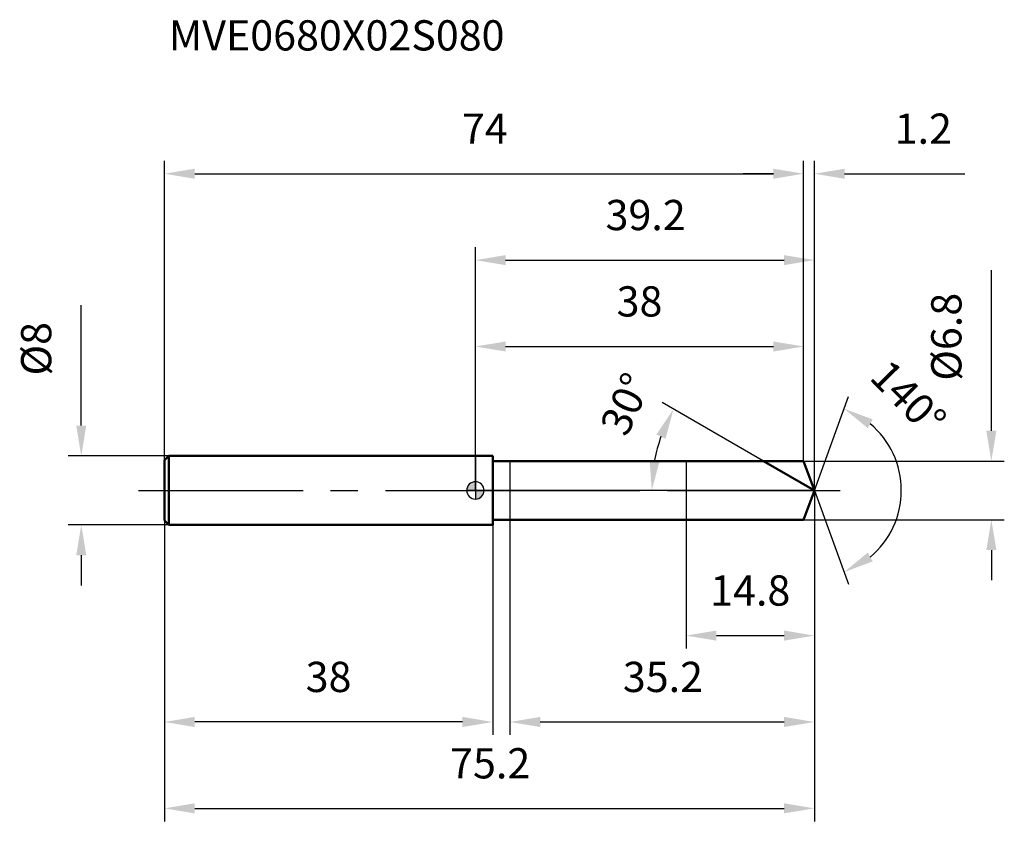
# Model space of a CAD drawing. Units: millimetres. Extents: x -53 to 61, y -38 to 54.
import ezdxf

# ---------------------------------------------------------------- set-up
doc = ezdxf.new("R2010")
doc.units = ezdxf.units.MM
doc.linetypes.add('CENTER2', pattern=[28.575, 19.05, -3.175, 3.175, -3.175])
for name, color, linetype, lineweight in [('1', 4, 'Continuous', 50), ('2', 7, 'Continuous', 25), ('4', 2, 'CENTER2', 25), ('cut', 1, 'Continuous', 25), ('nocut', 7, 'Continuous', 25), ('sk1', 4, 'Continuous', 50), ('sk2', 7, 'Continuous', 25), ('sk4', 2, 'CENTER2', 25), ('sk6', 5, 'Continuous', 35)]:
    doc.layers.add(name, color=color, linetype=linetype, lineweight=lineweight)
doc.layers.add('7', color=5, linetype='Continuous')
doc.styles.add('simplex', font='txt.shx', dxfattribs={"height": 3.5})
doc.styles.get("Standard").update_dxf_attribs({"font": 'txt.shx', "bigfont": '@extfont2.shx'})
doc.dimstyles.new('コピー - ISO-25', dxfattribs={"dimscale": 0, "dimtxt": 3.5, "dimasz": 3.5, "dimexe": 1.5, "dimexo": 0, "dimgap": 2.3, "dimtad": 1, "dimdsep": 46, "dimtxsty": 'simplex', "dimcen": 0.09, "dimclrd": 256, "dimclre": 256, "dimclrt": 256, "dimadec": 0, "dimazin": 0, "dimtfac": 1, "dimtofl": 0, "dimtmove": 0, "dimatfit": 3, "dimfxl": 1, "dimtolj": 1, "dimlwd": -1, "dimlwe": -1, "dimarcsym": 0})

# ---------------------------------------------------------------- blocks, each defined once
blk = doc.blocks.new('zero block')
h = blk.add_hatch(color=7)
h.paths.add_polyline_path([(0, 1, 0.414214), (-1, 0), (0, 0)])
h.paths.add_polyline_path([(1, 0), (0, 0), (0, -1, 0.414214)])
at = {"color": 7, "ltscale": 0.2}
for p, q in [((-1, 0), (1, 0)), ((0, -1), (0, 1))]:
    blk.add_line(p, q, dxfattribs=at)
for start, end in [(90, 180), (180, 270), (0, 90), (270, 0)]:
    blk.add_arc((0, 0), 1, start, end, dxfattribs=at)
blk = doc.blocks.new('*D2215220033')
at = {"layer": 'Defpoints', "color": 0}
for p in [(38, 36.66), (-36, 3.5), (38, 3.4)]:
    blk.add_point(p, dxfattribs=at)
at = {"layer": 'sk2'}
for p, q in [((-36, 3.5), (-36, 38.16)), ((38, 3.4), (38, 38.16)), ((-32.5, 36.66), (34.5, 36.66))]:
    blk.add_line(p, q, dxfattribs=at)
for points in [[(-32.5, 37.24), (-32.5, 36.08), (-36, 36.66)], [(34.5, 36.08), (34.5, 37.24), (38, 36.66)]]:
    blk.add_solid(points, dxfattribs=at)
at = {"layer": 'sk2', "insert": (1.09, 43.63), "char_height": 3.5, "attachment_point": 2, "line_spacing_factor": 0.9, "style": 'simplex'}
blk.add_mtext('\\A1;74', dxfattribs=at)
blk = doc.blocks.new('*D2216220144')
at = {"layer": 'Defpoints', "color": 0}
for p in [(-36, -3.5), (2, -3.5), (-36, -26.81)]:
    blk.add_point(p, dxfattribs=at)
at = {"layer": 'sk2'}
for p, q in [((-36, -3.5), (-36, -28.31)), ((2, -3.5), (2, -28.31)), ((-1.5, -26.81), (-32.5, -26.81))]:
    blk.add_line(p, q, dxfattribs=at)
for points in [[(-32.5, -26.22), (-32.5, -27.39), (-36, -26.81)], [(-1.5, -27.39), (-1.5, -26.22), (2, -26.81)]]:
    blk.add_solid(points, dxfattribs=at)
at = {"layer": 'sk2', "insert": (-17, -19.84), "char_height": 3.5, "attachment_point": 2, "line_spacing_factor": 0.9, "style": 'simplex'}
blk.add_mtext('\\A1;38', dxfattribs=at)
blk = doc.blocks.new('*D2217220255')
at = {"layer": 'Defpoints', "color": 0}
for p in [(-35.5, 4), (-45.63, -4), (-35.5, -4)]:
    blk.add_point(p, dxfattribs=at)
at = {"layer": 'sk2'}
for p, q in [((-45.63, 7.5), (-45.63, 21.43)), ((-35.5, 4), (-47.13, 4)), ((-35.5, -4), (-47.13, -4)), ((-45.63, -7.5), (-45.63, -11))]:
    blk.add_line(p, q, dxfattribs=at)
for points in [[(-46.21, 7.5), (-45.05, 7.5), (-45.63, 4)], [(-45.05, -7.5), (-46.21, -7.5), (-45.63, -4)]]:
    blk.add_solid(points, dxfattribs=at)
at = {"layer": 'sk2', "insert": (-52.6, 13.3), "char_height": 3.5, "attachment_point": 1, "rotation": 90, "line_spacing_factor": 0.9, "style": 'simplex'}
blk.add_mtext('\\A1;%%c8', dxfattribs=at)
blk = doc.blocks.new('*D2218220366')
at = {"layer": '2'}
for p, q in [((0, 0), (0, 28.16)), ((39.24, 0), (39.24, 28.16)), ((3.5, 26.66), (35.74, 26.66))]:
    blk.add_line(p, q, dxfattribs=at)
for points in [[(3.5, 27.24), (3.5, 26.08), (0, 26.66)], [(35.74, 26.08), (35.74, 27.24), (39.24, 26.66)]]:
    blk.add_solid(points, dxfattribs=at)
at = {"layer": 'Defpoints', "color": 0}
for p in [(39.24, 26.66), (0, 0), (39.24, 0)]:
    blk.add_point(p, dxfattribs=at)
at = {"layer": '2', "insert": (19.71, 33.63), "char_height": 3.5, "attachment_point": 2, "line_spacing_factor": 0.9, "style": 'simplex'}
blk.add_mtext('\\A1;39.2', dxfattribs=at)
blk = doc.blocks.new('*D2219220477')
at = {"layer": '2'}
for p, q in [((38, 3.4), (38, 38.16)), ((39.24, 0), (39.24, 38.16)), ((34.5, 36.66), (31, 36.66)), ((42.74, 36.66), (56.67, 36.66))]:
    blk.add_line(p, q, dxfattribs=at)
for points in [[(34.5, 36.08), (34.5, 37.24), (38, 36.66)], [(42.74, 37.24), (42.74, 36.08), (39.24, 36.66)]]:
    blk.add_solid(points, dxfattribs=at)
at = {"layer": 'Defpoints', "color": 0}
for p in [(38, 36.66), (38, 3.4), (39.24, 0)]:
    blk.add_point(p, dxfattribs=at)
at = {"layer": '2', "insert": (48.54, 43.63), "char_height": 3.5, "attachment_point": 1, "line_spacing_factor": 0.9, "style": 'simplex'}
blk.add_mtext('\\A1;1.2', dxfattribs=at)
blk = doc.blocks.new('*D2220220588')
at = {"layer": 'Defpoints', "color": 0}
for p in [(-36, 0), (39.24, 0), (39.24, -36.81)]:
    blk.add_point(p, dxfattribs=at)
at = {"layer": 'sk2'}
for p, q in [((-36, 0), (-36, -38.31)), ((39.24, 0), (39.24, -38.31)), ((-32.5, -36.81), (35.74, -36.81))]:
    blk.add_line(p, q, dxfattribs=at)
for points in [[(-32.5, -36.22), (-32.5, -37.39), (-36, -36.81)], [(35.74, -37.39), (35.74, -36.22), (39.24, -36.81)]]:
    blk.add_solid(points, dxfattribs=at)
at = {"layer": 'sk2', "insert": (1.71, -29.84), "char_height": 3.5, "attachment_point": 2, "line_spacing_factor": 0.9, "style": 'simplex'}
blk.add_mtext('\\A1;75.2', dxfattribs=at)
blk = doc.blocks.new('*D2221220699')
at = {"layer": '2'}
for p, q in [((59.73, 6.9), (59.73, 25.5)), ((38, 3.4), (61.23, 3.4)), ((38, -3.4), (61.23, -3.4)), ((59.73, -6.9), (59.73, -10.4))]:
    blk.add_line(p, q, dxfattribs=at)
for points in [[(59.15, 6.9), (60.32, 6.9), (59.73, 3.4)], [(60.32, -6.9), (59.15, -6.9), (59.73, -3.4)]]:
    blk.add_solid(points, dxfattribs=at)
at = {"layer": 'Defpoints', "color": 0}
for p in [(38, 3.4), (38, -3.4), (59.73, -3.4)]:
    blk.add_point(p, dxfattribs=at)
at = {"layer": '2', "insert": (52.77, 12.7), "char_height": 3.5, "attachment_point": 1, "rotation": 90, "line_spacing_factor": 0.9, "style": 'simplex'}
blk.add_mtext('\\A1;%%c6.8', dxfattribs=at)
blk = doc.blocks.new('*D222222071010')
at = {"layer": '2'}
for p, q in [((33.35, 3.4), (21.64, 10.16)), ((39.24, 0), (18.92, 0))]:
    blk.add_line(p, q, dxfattribs=at)
blk.add_arc((39.24, 0), 18.82, 160.6735, 169.3265, dxfattribs=at)
for points in [[(22.01, 5.98), (20.95, 6.47), (22.94, 9.41)], [(20.17, 3.54), (21.33, 3.43), (20.42, 0)]]:
    blk.add_solid(points, dxfattribs=at)
at = {"layer": 'Defpoints', "color": 0}
for p in [(20.71, 3.27), (33.35, 3.4), (33.51, 3.31), (39.24, 0), (39.42, 0)]:
    blk.add_point(p, dxfattribs=at)
at = {"layer": '2', "insert": (15.8, 10.73), "char_height": 3.5, "attachment_point": 2, "rotation": 65.3969, "line_spacing_factor": 0.9, "style": 'simplex'}
blk.add_mtext('\\A1;30%%d', dxfattribs=at)
blk = doc.blocks.new('*D222322081111')
at = {"layer": '2'}
for p, q in [((39.24, -1.6), (39.24, -28.31)), ((4, -3.4), (4, -28.31)), ((7.5, -26.81), (35.74, -26.81))]:
    blk.add_line(p, q, dxfattribs=at)
for points in [[(7.5, -26.22), (7.5, -27.39), (4, -26.81)], [(35.74, -27.39), (35.74, -26.22), (39.24, -26.81)]]:
    blk.add_solid(points, dxfattribs=at)
at = {"layer": 'Defpoints', "color": 0}
for p in [(39.24, -1.6), (4, -3.4), (39.24, -26.81)]:
    blk.add_point(p, dxfattribs=at)
at = {"layer": '2', "insert": (21.71, -19.84), "char_height": 3.5, "attachment_point": 2, "line_spacing_factor": 0.9, "style": 'simplex'}
blk.add_mtext('\\A1;35.2', dxfattribs=at)
blk = doc.blocks.new('*D222422091212')
at = {"layer": '2'}
for p, q in [((24.4, 0), (24.4, -18.31)), ((39.24, 0), (39.24, -18.31)), ((27.9, -16.81), (35.74, -16.81))]:
    blk.add_line(p, q, dxfattribs=at)
for points in [[(27.9, -16.22), (27.9, -17.39), (24.4, -16.81)], [(35.74, -17.39), (35.74, -16.22), (39.24, -16.81)]]:
    blk.add_solid(points, dxfattribs=at)
at = {"layer": 'Defpoints', "color": 0}
for p in [(24.4, 0), (39.24, 0), (39.24, -16.81)]:
    blk.add_point(p, dxfattribs=at)
at = {"layer": '2', "insert": (31.82, -9.84), "char_height": 3.5, "attachment_point": 2, "line_spacing_factor": 0.9, "style": 'simplex'}
blk.add_mtext('\\A1;14.8', dxfattribs=at)
blk = doc.blocks.new('*D222522101313')
at = {"layer": '2'}
for p, q in [((0, 0), (0, 18.16)), ((38, 3.4), (38, 18.16)), ((3.5, 16.66), (34.5, 16.66))]:
    blk.add_line(p, q, dxfattribs=at)
for points in [[(3.5, 17.24), (3.5, 16.08), (0, 16.66)], [(34.5, 16.08), (34.5, 17.24), (38, 16.66)]]:
    blk.add_solid(points, dxfattribs=at)
at = {"layer": 'Defpoints', "color": 0}
for p in [(38, 16.66), (38, 3.4), (0, 0)]:
    blk.add_point(p, dxfattribs=at)
at = {"layer": '2', "insert": (19, 23.63), "char_height": 3.5, "attachment_point": 2, "line_spacing_factor": 0.9, "style": 'simplex'}
blk.add_mtext('\\A1;38', dxfattribs=at)
blk = doc.blocks.new('*D222622111414')
at = {"layer": '2'}
for q in [(43.2, 10.87), (43.2, -10.87)]:
    blk.add_line((39.24, 0), q, dxfattribs=at)
blk.add_arc((39.24, 0), 10.07, 310.0132, 49.9868, dxfattribs=at)
for points in [[(46, 8.22), (45.42, 7.21), (42.68, 9.46)], [(45.42, -7.21), (46, -8.22), (42.68, -9.46)]]:
    blk.add_solid(points, dxfattribs=at)
at = {"layer": 'Defpoints', "color": 0}
for p in [(39.21, 0.07), (39.24, 0), (39.24, 0), (39.21, -0.07), (48.49, -3.99)]:
    blk.add_point(p, dxfattribs=at)
at = {"layer": '2', "insert": (51.38, 11.95), "char_height": 3.5, "attachment_point": 2, "rotation": 314.5526, "line_spacing_factor": 0.9, "style": 'simplex'}
blk.add_mtext('\\A1;140%%d', dxfattribs=at)

msp = doc.modelspace()

# ---------------------------------------------------------------- linework, layer by layer
at = {"layer": '1'}
for p, q in [((2, 4), (0, 4)), ((2, 4), (2, -4)), ((2, 3.4), (38, 3.4)), ((39.24, 0), (33.35, 3.4)), ((38, 3.4), (39.24, 0)), ((39.24, 0), (38, -3.4)), ((38, -3.4), (2, -3.4)), ((0, -4), (2, -4))]:
    msp.add_line(p, q, dxfattribs=at)
at = {"layer": '4'}
msp.add_line((0, 0), (42.24, 0), dxfattribs=at)
at = {"layer": '7'}
for p, q in [((4, 3.4), (4, -3.4)), ((4, 3.4), (38, 3.4)), ((38, 3.4), (39.24, 0)), ((39.24, 0), (38, -3.4)), ((38, -3.4), (4, -3.4))]:
    msp.add_line(p, q, dxfattribs=at)
at = {"layer": 'cut'}
for p, q in [((38, 3.4), (24.4, 3.4)), ((24.4, 3.4), (24.4, 0)), ((38, 3.4), (39.24, 0)), ((24.4, 0), (39.24, 0))]:
    msp.add_line(p, q, dxfattribs=at)
at = {"layer": 'nocut'}
for p, q in [((0, 4), (0, 0)), ((2, 4), (0, 4)), ((2, 3.4), (2, 4)), ((2, 3.4), (24.4, 3.4)), ((24.4, 3.4), (24.4, 0)), ((24.4, 0), (0, 0))]:
    msp.add_line(p, q, dxfattribs=at)
at = {"layer": 'sk1'}
for p, q in [((-36, 3.5), (-35.5, 4)), ((-36, 3.5), (-36, -3.5)), ((-35.5, 4), (-35.5, -4)), ((0, 4), (-35.5, 4)), ((-36, -3.5), (-35.5, -4)), ((-35.5, -4), (0, -4))]:
    msp.add_line(p, q, dxfattribs=at)
at = {"layer": 'sk4'}
msp.add_line((-39, 0), (0, 0), dxfattribs=at)

# ---------------------------------------------------------------- block references
at = {"rotation": 180}
msp.add_blockref('zero block', (0, 0), dxfattribs=at)

# ---------------------------------------------------------------- texts
at = {"layer": 'sk6', "insert": (-35.5, 54.43), "char_height": 3.5, "width": 35.7, "attachment_point": 1, "line_spacing_factor": 0.9}
msp.add_mtext('MVE0680X02S080', dxfattribs=at)

# ---------------------------------------------------------------- dimensions: what is measured, and where the dimension line sits
at = {"layer": '2'}
dim = msp.add_linear_dim(base=(38, 36.66), p1=(39.24, 0), p2=(38, 3.4), angle=180, dimstyle='コピー - ISO-25', override={"dimscale": 1, "dimdec": 1}, dxfattribs=at)
dim.commit()
dim.dimension.update_dxf_attribs({"geometry": '*D2219220477', "text_midpoint": (51.45, 36.66), "dimtype": 160})
for base, p1, p2, picture, middle in [((39.24, 26.66), (0, 0), (39.24, 0), '*D2218220366', (19.71, 26.66)), ((38, 16.66), (0, 0), (38, 3.4), '*D222522101313', (19, 16.66)), ((39.24, -16.81), (24.4, 0), (39.24, 0), '*D222422091212', (31.82, -16.81)), ((39.24, -26.81), (4, -3.4), (39.24, -1.6), '*D222322081111', (21.71, -26.81))]:
    dim = msp.add_linear_dim(base=base, p1=p1, p2=p2, dimstyle='コピー - ISO-25', override={"dimscale": 1, "dimdec": 1}, dxfattribs=at)
    dim.commit()
    dim.dimension.update_dxf_attribs({"geometry": picture, "text_midpoint": middle, "dimtype": 160})
dim = msp.add_linear_dim(base=(59.73, -3.4), p1=(38, 3.4), p2=(38, -3.4), angle=270, text='%%c<>', dimstyle='コピー - ISO-25', override={"dimscale": 1, "dimdec": 1}, dxfattribs=at)
dim.commit()
dim.dimension.update_dxf_attribs({"geometry": '*D2221220699', "text_midpoint": (59.73, 17.95), "dimtype": 160})
for base, line1, line2, picture, middle in [((48.4851, -3.989), ((39.213, 0.0674), (39.2375, 0)), ((39.213, -0.0674), (39.2375, 0)), '*D222622111414', (46.4144, 7.0656)), ((20.708, 3.2672), ((33.5097, 3.307), (33.3485, 3.4)), ((39.4236, 0), (39.2375, 0)), '*D222222071010', (22.1304, 7.8334))]:
    dim = msp.add_angular_dim_2l(base=base, line1=line1, line2=line2, dimstyle='コピー - ISO-25', override={"dimscale": 1, "dimdec": 1}, dxfattribs=at)
    dim.commit()
    dim.dimension.update_dxf_attribs({"geometry": picture, "text_midpoint": middle, "dimtype": 162})
at = {"layer": 'sk2'}
for base, p1, p2, picture, middle in [((38, 36.66), (-36, 3.5), (38, 3.4), '*D2215220033', (1.09, 36.66)), ((39.24, -36.81), (-36, 0), (39.24, 0), '*D2220220588', (1.71, -36.81))]:
    dim = msp.add_linear_dim(base=base, p1=p1, p2=p2, dimstyle='コピー - ISO-25', override={"dimscale": 1, "dimdec": 1}, dxfattribs=at)
    dim.commit()
    dim.dimension.update_dxf_attribs({"geometry": picture, "text_midpoint": middle, "dimtype": 160})
dim = msp.add_linear_dim(base=(-45.63, -4), p1=(-35.5, 4), p2=(-35.5, -4), angle=270, text='%%c<>', dimstyle='コピー - ISO-25', override={"dimscale": 1, "dimdec": 1}, dxfattribs=at)
dim.commit()
dim.dimension.update_dxf_attribs({"geometry": '*D2217220255', "text_midpoint": (-45.63, 16.22), "dimtype": 160})
dim = msp.add_linear_dim(base=(-36, -26.81), p1=(2, -3.5), p2=(-36, -3.5), angle=180, dimstyle='コピー - ISO-25', override={"dimscale": 1, "dimdec": 1}, dxfattribs=at)
dim.commit()
dim.dimension.update_dxf_attribs({"geometry": '*D2216220144', "text_midpoint": (-17, -26.81), "dimtype": 160})

doc.saveas('drawing.dxf')
